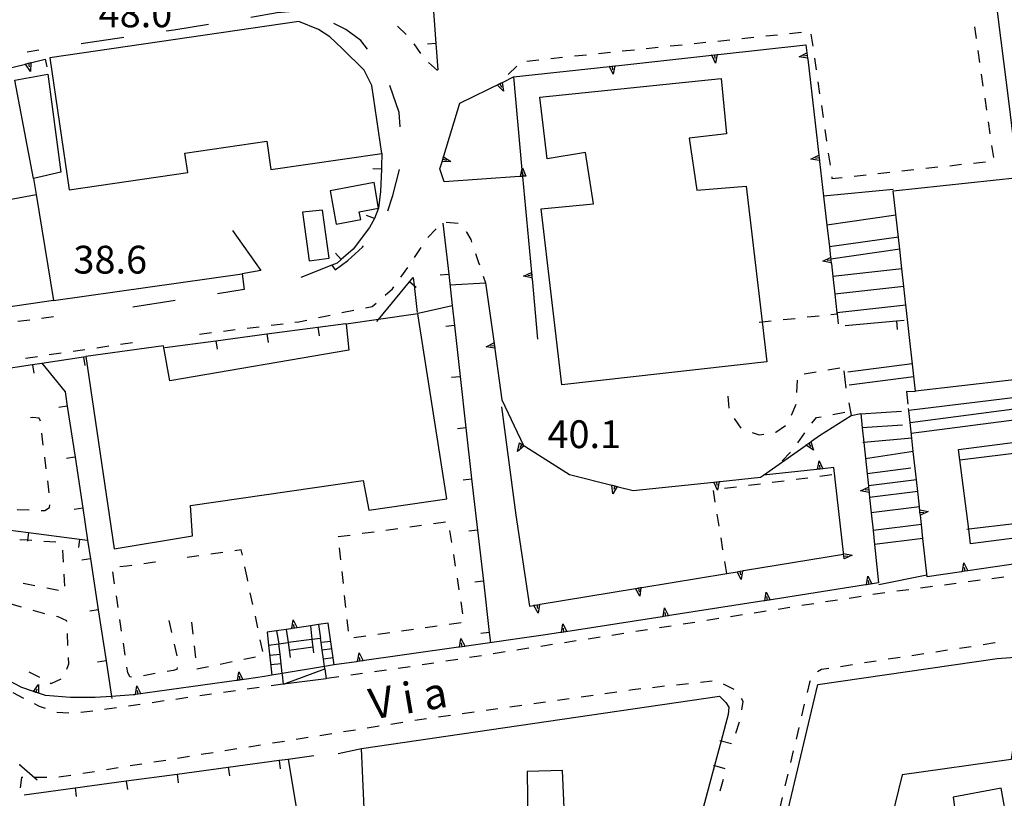
# Model space of a CAD drawing. Units: metres. Extents: x 478466 to 480453, y 4503087 to 4504596.
# Drawn here: x 479958 to 480072, y 4503403 to 4503493 of the extents above; entities that cross this region are included whole.
import ezdxf

# ---------------------------------------------------------------- set-up
doc = ezdxf.new("R2010")
doc.units = ezdxf.units.M
doc.header["$MEASUREMENT"] = 0
doc.linetypes.add('108', pattern=[10, 5, -5])
for name, color, linetype in [("'03 recinzione", 254, 'Continuous'), ("'03 strada secondaria meno di 6 mt 3 classe", 254, 'Continuous'), ('cabina elettrica', 254, 'Continuous'), ('EDIFICIO', 250, 'Continuous'), ('EDIFICIO CIVILE', 250, 'Continuous'), ('edificio minore', 250, 'Continuous'), ('GRADINI', 254, 'Continuous'), ('marciapiede', 254, 'Continuous'), ('marciapiede - spartitraffico', 254, 'Continuous'), ('muro di sostegno', 254, 'Continuous'), ('muro di sostegno v', 254, 'Continuous'), ('muro divisorio', 254, 'Continuous'), ('muro divisorio v', 254, 'Continuous'), ('punto quotato a terra', 254, 'Continuous'), ('recinzione', 254, 'Continuous'), ('tettoia - baracca', 254, 'Continuous'), ('TOPO01', 250, 'Continuous')]:
    doc.layers.add(name, color=color, linetype=linetype)
doc.styles.add('SIMPLEX', font='SIMPLEX')
doc.linetypes.add('CONT', pattern='A,6,[1,CONT,S=1,R=0,X=0,Y=0],6', length=12)
doc.linetypes.add('REC', pattern='A,6,[1,rec,S=1,R=0,X=0,Y=0],6', length=12)

msp = doc.modelspace()

# ---------------------------------------------------------------- linework, layer by layer
at = {"layer": "'03 recinzione", "linetype": 'Continuous', "flags": 128}
msp.add_lwpolyline([(479957.67, 4503406.61), (479957.68, 4503406.6), (479959.75, 4503404.8)], dxfattribs=at)
at = {"layer": "'03 strada secondaria meno di 6 mt 3 classe"}
msp.add_line((480013.89, 4503448.28), (480015.53, 4503435.65), dxfattribs=at)
at = {"layer": 'cabina elettrica', "linetype": 'Continuous', "flags": 128}
msp.add_lwpolyline([(479990.69, 4503470.94), (479991.46, 4503465.28), (479993.77, 4503465.59), (479993.01, 4503471.19)], close=True, dxfattribs=at)
at = {"layer": 'EDIFICIO', "linetype": 'Continuous', "flags": 128}
for points in [[(480072.12, 4503490.98), (480070.33, 4503505.19), (480020.35, 4503499.78), (480020.12, 4503501.18), (480009.78, 4503499.73), (480004.22, 4503548.08)], [(480082.61, 4503490.98), (480083.25, 4503485.08), (480076.12, 4503484.23), (480077.5, 4503475.59), (480095.43, 4503477.44), (480097.36, 4503461.81), (480100.55, 4503436.1), (480096.73, 4503435.64), (480094.9, 4503450.81), (480094.54, 4503453.84), (480062.12, 4503450.11), (480061.05, 4503459.84), (480061.01, 4503460.13), (480060.78, 4503462.29), (480060.55, 4503464.35), (480060.3, 4503466.63), (480059.54, 4503473.46), (480074.1, 4503475), (480073.01, 4503483.92), (480072.12, 4503490.98)]]:
    msp.add_lwpolyline(points, dxfattribs=at)
for points in [[(479960.98, 4503487.02), (479962.49, 4503475.6), (479959.3, 4503474.87), (479957.15, 4503486.35)], [(480039.5, 4503486.54), (480040.1, 4503480.08), (480035.75, 4503479.59), (480036.66, 4503473.51), (480042.39, 4503473.97), (480044.25, 4503458.16), (480044.8, 4503453.51), (480020.9, 4503450.83), (480018.5, 4503471.36), (480024.59, 4503471.93), (480023.65, 4503477.91), (480019.19, 4503477.19), (480018.34, 4503484.34)], [(479936.59, 4503466.57), (479955.58, 4503469.11), (479954.82, 4503472.14), (479959.63, 4503473.03), (479961.66, 4503460.67), (479937.78, 4503457.18)], [(480004.14, 4503459.11), (479999.53, 4503458.44), (479995.75, 4503457.89), (479996.09, 4503454.87), (479975.2, 4503451.29), (479974.46, 4503455.37), (479965.4, 4503454.12), (479968.73, 4503431.72), (479977.87, 4503433.22), (479977.61, 4503436.76), (479997.73, 4503439.69), (479998.42, 4503436.21), (480007.5, 4503437.53)], [(480125.33, 4503389.19), (480099.98, 4503386.27), (480098.44, 4503398.87), (480113.45, 4503400.58), (480112.94, 4503405.2), (480108.46, 4503404.86), (480107.36, 4503411.34), (480077.62, 4503408.5), (480073.45, 4503408.27), (480073.27, 4503407.19), (480060.58, 4503405.39), (480054.13, 4503379), (480070.06, 4503371.58), (480065.07, 4503360.13), (480040.11, 4503371.03), (480050.74, 4503415.9), (480071.64, 4503418.96), (480085.8, 4503420.01), (480100.93, 4503421.67), (480100.61, 4503422.8), (480120.75, 4503424.91)], [(480029, 4503370.25), (480028.94, 4503369.6), (480025.33, 4503371.25), (480025.47, 4503372.2), (480021.11, 4503374.62), (480021.51, 4503394.49), (480020.98, 4503405.91), (480016.87, 4503405.78), (480017.05, 4503390.44), (479998.55, 4503389.44), (479998.53, 4503389.71), (479998.52, 4503389.85), (479998, 4503398.87), (479997.57, 4503408.44), (480039.28, 4503414.57), (480040.04, 4503413.83), (480040.36, 4503413.26), (480040.3, 4503412.42), (480039.48, 4503409.35), (480038.71, 4503406.46)], [(480074.64, 4503378.03), (480080.55, 4503375.63), (480083.42, 4503382.26), (480077.98, 4503381.51), (480076.92, 4503388.68), (480074.62, 4503388.12), (480074.2, 4503392.06), (480079.96, 4503392.97), (480081.05, 4503385.56), (480086.22, 4503386.18), (480086.3, 4503384.63), (480090.76, 4503385.44), (480089.07, 4503400.48), (480088.73, 4503403.52), (480085.31, 4503403.29), (480085.51, 4503400.09), (480076.26, 4503399.06), (480074.28, 4503398.73), (480074.15, 4503399.82), (480072.87, 4503399.73), (480072.12, 4503403.84), (480066.54, 4503402.8), (480069.64, 4503380.05)]]:
    msp.add_lwpolyline(points, close=True, dxfattribs=at)
at = {"layer": 'EDIFICIO CIVILE', "linetype": 'Continuous', "flags": 128}
msp.add_lwpolyline([(479990.23, 4503493.18), (479961.22, 4503488.93), (479963.48, 4503473.54), (479977.29, 4503475.56), (479976.96, 4503477.82), (479986.51, 4503479.22), (479987, 4503475.91), (479999.91, 4503477.8), (479998.76, 4503485.7), (479997.86, 4503487.52), (479995.29, 4503490.02), (479993.86, 4503491.4), (479992.56, 4503492.25)], close=True, dxfattribs=at)
at = {"layer": 'edificio minore', "linetype": 'Continuous', "flags": 128}
msp.add_lwpolyline([(479999.02, 4503474.43), (479993.89, 4503473.46), (479994.62, 4503469.57), (479997.46, 4503470.1), (479997.29, 4503470.99), (479999.52, 4503471.41)], close=True, dxfattribs=at)
at = {"layer": 'GRADINI', "linetype": 'Continuous'}
for p, q in [((480059.53, 4503473.61), (480051.41, 4503472.82)), ((480059.86, 4503470.61), (480051.8, 4503469.46)), ((480060.14, 4503468.06), (480052.1, 4503466.91)), ((480061.01, 4503460.13), (480052.98, 4503459.24)), ((480061.74, 4503453.3), (480054.23, 4503452.32)), ((480061.94, 4503451.77), (480054.42, 4503450.79)), ((480094.32, 4503451.83), (480061.34, 4503447.84)), ((480061.5, 4503446.43), (480094.9, 4503450.81)), ((480094.79, 4503449.51), (480061.65, 4503445.15)), ((480060.51, 4503447.74), (480055.77, 4503447.42)), ((480061.88, 4503443.06), (480056.31, 4503442.22)), ((480061.6, 4503441.12), (480056.49, 4503440.48)), ((480062.24, 4503439.75), (480056.64, 4503439.07)), ((480062.39, 4503438.41), (480056.78, 4503437.71)), ((480062.82, 4503434.55), (480057.19, 4503433.85)), ((480063, 4503432.92), (480057.36, 4503432.22)), ((480063.47, 4503428.65), (480057.85, 4503427.54)), ((479987.66, 4503422.16), (479987.93, 4503420.66)), ((479988.78, 4503422.33), (479989.01, 4503420.8)), ((479986.72, 4503420.5), (479987.93, 4503420.65)), ((479993.97, 4503420.94), (479992.84, 4503420.79)), ((479986.85, 4503419.34), (479988.06, 4503419.46)), ((479991.87, 4503420.28), (479989.13, 4503419.87)), ((479986.98, 4503418.25), (479988.18, 4503418.37))]:
    msp.add_line(p, q, dxfattribs=at)
at = {"layer": 'GRADINI', "linetype": 'Continuous', "flags": 128}
for points in [[(480060.3, 4503466.63), (480060.3, 4503466.63), (480052.27, 4503465.46), (480052.26, 4503465.46)], [(480060.55, 4503464.36), (480060.55, 4503464.35), (480052.5, 4503463.47), (480052.49, 4503463.47)], [(480060.78, 4503462.29), (480060.78, 4503462.29), (480052.73, 4503461.41)], [(480060.61, 4503446.14), (480055.93, 4503445.84), (480055.87, 4503445.83)], [(480091.63, 4503438.44), (480092.03, 4503435.34), (480068.55, 4503432.31), (480068.34, 4503434), (480067.29, 4503442.08), (480067.13, 4503443.29), (480090.61, 4503446.33)], [(480067.29, 4503442.08), (480072.66, 4503442.74), (480090.78, 4503444.99)], [(480061.7, 4503444.6), (480056.11, 4503444.12), (480055.98, 4503444.11)], [(480091.77, 4503436.83), (480073.67, 4503434.64), (480068.34, 4503434), (480068.11, 4503433.97)], [(480062.59, 4503436.6), (480056.97, 4503435.91), (480056.97, 4503435.91)], [(479992.55, 4503422.89), (479992.56, 4503422.89), (479992.77, 4503421.28)], [(479991.61, 4503422.77), (479991.61, 4503422.75), (479991.78, 4503421.18)], [(479991.78, 4503421.15), (479989.01, 4503420.8), (479989, 4503420.79)], [(479994.09, 4503420.05), (479992.97, 4503419.9), (479992.97, 4503419.9)], [(479994.24, 4503419.01), (479994.24, 4503419.01), (479993.12, 4503418.86)], [(479994.35, 4503418.19), (479993.24, 4503418.01), (479988.31, 4503417.19), (479987.12, 4503416.99)]]:
    msp.add_lwpolyline(points, dxfattribs=at)
at = {"layer": 'marciapiede', "linetype": '108', "flags": 128}
for points in [[(479994.1, 4503464.77), (479994.5, 4503464.23), (479995.95, 4503465.31), (479997.66, 4503466.89), (479999.52, 4503468.94), (480000.51, 4503470.79), (480001.21, 4503472.91), (480002.04, 4503476.2), (480002.14, 4503480.19), (480001.93, 4503482.58), (480000.52, 4503486.62), (479999.09, 4503488.83), (479997.47, 4503490.98), (479995.74, 4503492.25), (479993.07, 4503493.57), (479990.19, 4503494.38), (479987.74, 4503494.17), (479975.66, 4503492.16), (479958.57, 4503489.62)], [(479983.63, 4503463.78), (479983.88, 4503461.93), (479970.02, 4503459.75), (479969.84, 4503460.91)]]:
    msp.add_lwpolyline(points, dxfattribs=at)
at = {"layer": 'marciapiede - spartitraffico'}
for p, q in [((480002.78, 4503491.66), (480001.76, 4503492.62)), ((480047.46, 4503491.78), (480048.85, 4503491.92)), ((480069.23, 4503491.18), (480069.04, 4503492.56)), ((480004.49, 4503489.45), (480003.68, 4503490.59)), ((480036.32, 4503490.61), (480037.71, 4503490.76)), ((480039.1, 4503490.9), (480040.5, 4503491.05)), ((480041.89, 4503491.2), (480043.28, 4503491.34)), ((480044.67, 4503491.49), (480046.06, 4503491.63)), ((480049.94, 4503491.69), (480050.15, 4503490.31)), ((480025.18, 4503489.45), (480026.57, 4503489.59)), ((480027.96, 4503489.74), (480029.36, 4503489.88)), ((480030.75, 4503490.02), (480032.14, 4503490.17)), ((480033.53, 4503490.32), (480034.93, 4503490.46)), ((480069.64, 4503488.4), (480069.44, 4503489.78)), ((480006.43, 4503487.46), (480005.37, 4503488.38)), ((480016.83, 4503488.57), (480018.22, 4503488.72)), ((480019.61, 4503488.86), (480021, 4503489.01)), ((480022.4, 4503489.16), (480023.79, 4503489.3)), ((480050.35, 4503488.92), (480050.55, 4503487.53)), ((480014.67, 4503486.98), (480015.65, 4503487.98)), ((480050.76, 4503486.15), (480050.96, 4503484.76)), ((480070.04, 4503485.63), (480069.84, 4503487.02)), ((480070.44, 4503482.86), (480070.24, 4503484.25)), ((480051.16, 4503483.38), (480051.36, 4503481.99)), ((480070.84, 4503480.09), (480070.65, 4503481.47)), ((480051.56, 4503480.6), (480051.76, 4503479.22)), ((480071.25, 4503477.32), (480071.05, 4503478.71)), ((480051.97, 4503477.84), (480052.17, 4503476.45)), ((480068.9, 4503476.68), (480070.29, 4503476.83)), ((480060.55, 4503475.76), (480061.94, 4503475.92)), ((480063.34, 4503476.07), (480064.73, 4503476.22)), ((480066.12, 4503476.37), (480067.51, 4503476.53)), ((480052.37, 4503475.07), (480052.4, 4503474.87)), ((480052.4, 4503474.87), (480053.59, 4503475)), ((480054.98, 4503475.15), (480056.37, 4503475.31)), ((480057.76, 4503475.46), (480059.16, 4503475.61)), ((480005.3, 4503468.01), (480006.26, 4503469.03)), ((480007.44, 4503469.78), (480008.84, 4503469.68)), ((480009.75, 4503468.7), (480009.8, 4503468.62)), ((480009.8, 4503468.62), (480010.29, 4503467.77)), ((480010.29, 4503467.77), (480010.39, 4503467.47)), ((480003.75, 4503465.68), (480004.52, 4503466.85)), ((480010.84, 4503466.14), (480011.2, 4503465.1)), ((480002.15, 4503463.39), (480002.97, 4503464.52)), ((480011.2, 4503465.1), (480011.3, 4503464.81)), ((480011.75, 4503463.49), (480012.01, 4503462.73)), ((480000.31, 4503461.3), (480001.17, 4503462.04)), ((480001.17, 4503462.04), (480001.33, 4503462.26)), ((479998.02, 4503459.82), (479998.8, 4503459.98)), ((479998.8, 4503459.98), (479999.26, 4503460.37)), ((479960.26, 4503458.6), (479961.65, 4503458.78)), ((479992.54, 4503458.67), (479993.91, 4503458.96)), ((479995.28, 4503459.25), (479996.65, 4503459.53)), ((480046.71, 4503458.43), (480048.1, 4503458.58)), ((480049.5, 4503458.74), (480050.89, 4503458.89)), ((480052.28, 4503459.04), (480053, 4503459.12)), ((479957.48, 4503458.24), (479958.88, 4503458.42)), ((479984.23, 4503457.44), (479985.63, 4503457.61)), ((479987.02, 4503457.79), (479988.41, 4503457.96)), ((479989.8, 4503458.14), (479990.26, 4503458.19)), ((479990.26, 4503458.19), (479991.17, 4503458.38)), ((479978.68, 4503456.75), (479980.07, 4503456.92)), ((479981.46, 4503457.09), (479982.84, 4503457.27)), ((479966.7, 4503455.15), (479968.09, 4503455.36)), ((479969.47, 4503455.56), (479970.85, 4503455.76)), ((479958.38, 4503453.94), (479959.77, 4503454.14)), ((479961.16, 4503454.35), (479962.54, 4503454.55)), ((479963.93, 4503454.75), (479965.31, 4503454.96)), ((480051.93, 4503452.57), (480053.31, 4503452.8)), ((480049.16, 4503452.11), (480050.55, 4503452.34)), ((480048.3, 4503449.96), (480048.37, 4503451.36)), ((480040.26, 4503449.53), (480040.38, 4503448.13)), ((480047.67, 4503447.28), (480048.23, 4503448.57)), ((479959.25, 4503447.04), (479958.97, 4503447)), ((479959.96, 4503446.96), (479959.25, 4503447.04)), ((479960.12, 4503446.59), (479959.96, 4503446.96)), ((480050.06, 4503446.36), (480050.58, 4503447.01)), ((480050.58, 4503447.01), (480051.14, 4503447.11)), ((480052.51, 4503447.37), (480053.89, 4503447.63)), ((480041.01, 4503446.92), (480041.79, 4503445.77)), ((480045.85, 4503445.33), (480046.99, 4503446.1)), ((479960.46, 4503443.81), (479960.29, 4503445.2)), ((480043.09, 4503445.29), (480043.93, 4503445.02)), ((480043.93, 4503445.02), (480044.45, 4503445.1)), ((480045.83, 4503445.32), (480045.85, 4503445.33)), ((480048.42, 4503444.09), (480049.23, 4503445.23)), ((479960.8, 4503441.03), (479960.63, 4503442.42)), ((480046.58, 4503441.99), (480047.56, 4503442.99)), ((480050.99, 4503440.19), (480052.38, 4503440.37)), ((479961.15, 4503438.25), (479960.98, 4503439.64)), ((480039.88, 4503438.78), (480041.27, 4503438.95)), ((480042.66, 4503439.13), (480044.05, 4503439.31)), ((480045.43, 4503439.49), (480046.82, 4503439.66)), ((480048.21, 4503439.84), (480049.6, 4503440.01)), ((480038.8, 4503437.15), (480038.59, 4503438.53)), ((479961.17, 4503436.53), (479961.24, 4503436.86)), ((479957.42, 4503436.32), (479958.81, 4503436.26)), ((479960.21, 4503436.2), (479960.62, 4503436.18)), ((479960.62, 4503436.18), (479961.17, 4503436.53)), ((480039.25, 4503434.38), (480039.02, 4503435.77)), ((480003.17, 4503434.29), (480004.56, 4503434.48)), ((480005.95, 4503434.67), (480007.34, 4503434.86)), ((479994.85, 4503433.15), (479996.24, 4503433.33)), ((479997.63, 4503433.53), (479999.02, 4503433.72)), ((480000.4, 4503433.9), (480001.79, 4503434.1)), ((480007.82, 4503433.84), (480008.04, 4503432.46)), ((479961.92, 4503432.5), (479960.53, 4503432.59)), ((480039.69, 4503431.62), (480039.47, 4503433)), ((479962.81, 4503430.16), (479962.73, 4503431.56)), ((479978.61, 4503430.91), (479977.23, 4503430.72)), ((479981.38, 4503431.29), (479980, 4503431.1)), ((479983.54, 4503431.59), (479982.77, 4503431.48)), ((479983.67, 4503430.98), (479983.54, 4503431.59)), ((479995.14, 4503430.46), (479994.99, 4503431.85)), ((480008.26, 4503431.08), (480008.48, 4503429.7)), ((479969.38, 4503429.65), (479970.18, 4503429.75)), ((479970.18, 4503429.75), (479970.77, 4503429.83)), ((479972.17, 4503430.03), (479973.48, 4503430.21)), ((479973.48, 4503430.21), (479973.55, 4503430.22)), ((479962.96, 4503427.36), (479962.88, 4503428.76)), ((479968.77, 4503427.65), (479968.56, 4503429.03)), ((479984.25, 4503428.24), (479983.96, 4503429.61)), ((479995.44, 4503427.67), (479995.29, 4503429.07)), ((479958.11, 4503427.73), (479959.49, 4503427.46)), ((479984.3, 4503427.97), (479984.25, 4503428.24)), ((480008.7, 4503428.31), (480008.91, 4503426.93)), ((480065.5, 4503427.54), (480066.89, 4503427.73)), ((480068.28, 4503427.91), (480069.66, 4503428.1)), ((480071.05, 4503428.28), (480072.45, 4503428.47)), ((479960.86, 4503427.18), (479962.23, 4503426.91)), ((479984.88, 4503425.23), (479984.59, 4503426.61)), ((480057.18, 4503426.43), (480058.02, 4503426.56)), ((480058.02, 4503426.56), (480058.56, 4503426.63)), ((480059.95, 4503426.82), (480061.34, 4503427)), ((480062.73, 4503427.18), (480064.12, 4503427.36)), ((479957.93, 4503424.91), (479956.59, 4503425.31)), ((479969.18, 4503424.87), (479968.98, 4503426.26)), ((479995.73, 4503424.89), (479995.59, 4503426.28)), ((480009.13, 4503425.55), (480009.34, 4503424.16)), ((480048.88, 4503425.14), (480050.27, 4503425.35)), ((480051.65, 4503425.57), (480053.03, 4503425.78)), ((480054.41, 4503425.99), (480055.8, 4503426.21)), ((479960.62, 4503424.13), (479959.27, 4503424.52)), ((480040.58, 4503423.84), (480041.96, 4503424.06)), ((480043.34, 4503424.27), (480044.73, 4503424.49)), ((480046.11, 4503424.71), (480047.49, 4503424.92)), ((479962.2, 4503423.78), (479961.99, 4503423.82)), ((479963.22, 4503423.33), (479962.2, 4503423.78)), ((479963.22, 4503423.27), (479963.22, 4503423.33)), ((479969.59, 4503422.11), (479969.39, 4503423.49)), ((479975.1, 4503423.36), (479975.42, 4503421.99)), ((479977.75, 4503423.18), (479977.91, 4503421.79)), ((479985.47, 4503422.5), (479985.18, 4503423.86)), ((479996.03, 4503422.11), (479995.88, 4503423.5)), ((480009.16, 4503423.09), (480007.77, 4503422.89)), ((480035.05, 4503422.98), (480036.43, 4503423.19)), ((480037.81, 4503423.41), (480039.2, 4503423.63)), ((479963.33, 4503420.47), (479963.27, 4503421.87)), ((480000.84, 4503421.93), (479999.45, 4503421.73)), ((480003.61, 4503422.31), (480002.22, 4503422.12)), ((480006.38, 4503422.7), (480004.99, 4503422.51)), ((480026.74, 4503421.68), (480028.13, 4503421.9)), ((480029.52, 4503422.11), (480030.9, 4503422.33)), ((480032.28, 4503422.55), (480033.66, 4503422.76)), ((479970.01, 4503419.33), (479969.8, 4503420.72)), ((479975.72, 4503420.62), (479976.03, 4503419.26)), ((479986.05, 4503419.76), (479985.76, 4503421.12)), ((479998.06, 4503421.55), (479996.67, 4503421.35)), ((480018.45, 4503420.39), (480019.83, 4503420.6)), ((480021.21, 4503420.82), (480022.59, 4503421.03)), ((480023.98, 4503421.25), (480025.36, 4503421.47)), ((480071.38, 4503420.75), (480070.02, 4503420.54)), ((480071.41, 4503420.75), (480071.38, 4503420.75)), ((479978.06, 4503420.4), (479978.21, 4503419.01)), ((480012.91, 4503419.52), (480014.3, 4503419.74)), ((480015.68, 4503419.95), (480017.06, 4503420.17)), ((480063.1, 4503419.48), (480061.72, 4503419.27)), ((480065.88, 4503419.9), (480064.49, 4503419.69)), ((480068.64, 4503420.32), (480067.26, 4503420.11)), ((479963.2, 4503417.71), (479963.42, 4503418.32)), ((479963.42, 4503418.32), (479963.38, 4503419.07)), ((479981.09, 4503418.29), (479982.47, 4503418.58)), ((479983.84, 4503418.85), (479985.21, 4503419.12)), ((480004.61, 4503418.23), (480006, 4503418.45)), ((480007.38, 4503418.66), (480008.77, 4503418.88)), ((480010.15, 4503419.09), (480011.53, 4503419.31)), ((480057.57, 4503418.64), (480056.19, 4503418.42)), ((480060.34, 4503419.06), (480058.95, 4503418.85)), ((479958.77, 4503417.39), (479960.02, 4503416.75)), ((479970.31, 4503417.31), (479970.21, 4503417.95)), ((479970.56, 4503416.81), (479970.31, 4503417.31)), ((479973.51, 4503417.18), (479972.13, 4503416.93)), ((479975.58, 4503417.54), (479974.89, 4503417.42)), ((479976.02, 4503417.66), (479975.58, 4503417.54)), ((479976.07, 4503417.9), (479976.02, 4503417.66)), ((479978.35, 4503417.75), (479979.73, 4503418.02)), ((479996.3, 4503417.05), (479997.68, 4503417.25)), ((479999.07, 4503417.44), (480000.45, 4503417.64)), ((480001.84, 4503417.83), (480003.23, 4503418.02)), ((480051.16, 4503417.65), (480050.72, 4503417.38)), ((480052.03, 4503417.78), (480051.16, 4503417.65)), ((480054.8, 4503418.21), (480053.41, 4503417.99)), ((479961.27, 4503416.11), (479961.39, 4503416.04)), ((479961.39, 4503416.04), (479962.54, 4503416.57)), ((479970.75, 4503416.78), (479970.56, 4503416.81)), ((479993.52, 4503416.66), (479994.91, 4503416.86)), ((480035.67, 4503415.99), (480034.28, 4503415.85)), ((480038.45, 4503416.29), (480037.06, 4503416.14)), ((480041, 4503415.32), (480039.76, 4503415.97)), ((480049.77, 4503416.14), (480049.49, 4503414.99)), ((480049.87, 4503416.34), (480049.77, 4503416.14)), ((479958.19, 4503414.29), (479956.95, 4503414.93)), ((479982.85, 4503415.16), (479981.47, 4503414.97)), ((479985.63, 4503415.55), (479984.24, 4503415.36)), ((479988.4, 4503415.94), (479987.02, 4503415.75)), ((480027.33, 4503415.03), (480025.94, 4503414.84)), ((480029.15, 4503415.29), (480028.71, 4503415.23)), ((480030.1, 4503415.39), (480029.15, 4503415.29)), ((480032.88, 4503415.7), (480031.49, 4503415.54)), ((479974.54, 4503413.99), (479973.15, 4503413.79)), ((479977.31, 4503414.38), (479975.92, 4503414.18)), ((479980.08, 4503414.77), (479978.7, 4503414.58)), ((480019.01, 4503413.85), (480017.63, 4503413.66)), ((480021.78, 4503414.25), (480020.4, 4503414.06)), ((480024.55, 4503414.64), (480023.16, 4503414.45)), ((480042.05, 4503413.95), (480041.86, 4503414.28)), ((480041.89, 4503412.95), (480042.05, 4503413.95)), ((479960.02, 4503413.35), (479959.43, 4503413.65)), ((479960.71, 4503413.1), (479960.02, 4503413.35)), ((479963.43, 4503412.58), (479962.03, 4503412.64)), ((479966.22, 4503412.82), (479964.83, 4503412.66)), ((479968.99, 4503413.21), (479967.6, 4503413.01)), ((479971.77, 4503413.6), (479970.38, 4503413.4)), ((480010.7, 4503412.68), (480009.3, 4503412.48)), ((480013.46, 4503413.07), (480012.08, 4503412.87)), ((480016.24, 4503413.46), (480014.85, 4503413.27)), ((480049.17, 4503413.63), (480048.85, 4503412.27)), ((480002.38, 4503411.48), (480000.99, 4503411.26)), ((480005.15, 4503411.9), (480003.76, 4503411.7)), ((480007.92, 4503412.29), (480006.53, 4503412.09)), ((480041.18, 4503410.24), (480041.61, 4503411.58)), ((479996.84, 4503410.6), (479995.46, 4503410.38)), ((479999.61, 4503411.04), (479998.23, 4503410.82)), ((480048.53, 4503410.91), (480048.21, 4503409.54)), ((479988.56, 4503409.28), (479987.17, 4503409.06)), ((479991.32, 4503409.72), (479989.94, 4503409.5)), ((479994.09, 4503410.15), (479992.7, 4503409.94)), ((479980.26, 4503407.96), (479978.88, 4503407.74)), ((479983.02, 4503408.4), (479981.64, 4503408.18)), ((479985.79, 4503408.83), (479984.41, 4503408.61)), ((480047.88, 4503408.18), (480047.56, 4503406.82)), ((479974.73, 4503407.07), (479973.34, 4503406.86)), ((479977.49, 4503407.52), (479976.11, 4503407.29)), ((479966.43, 4503405.75), (479965.05, 4503405.54)), ((479969.2, 4503406.2), (479967.81, 4503405.97)), ((479971.96, 4503406.64), (479970.58, 4503406.42)), ((479957.9, 4503405.08), (479957.77, 4503403.87)), ((479958.09, 4503405.08), (479957.9, 4503405.08)), ((479960.88, 4503405.07), (479959.49, 4503405.07)), ((479963.67, 4503405.32), (479962.28, 4503405.1)), ((480039.7, 4503404.85), (480039.34, 4503403.5)), ((480047.24, 4503405.46), (480046.92, 4503404.1)), ((480046.59, 4503402.73), (480046.27, 4503401.37))]:
    msp.add_line(p, q, dxfattribs=at)
at = {"layer": 'marciapiede - spartitraffico', "flags": 128}
for points in [[(480043.93, 4503458.13), (480044.25, 4503458.16), (480045.32, 4503458.28)], [(479959.13, 4503432.68), (479958.62, 4503432.72), (479957.74, 4503432.78)], [(480040.13, 4503428.85), (480040.13, 4503428.86), (480039.91, 4503430.24)], [(480039.34, 4503409.39), (480039.48, 4503409.35), (480040.69, 4503409.03)], [(480038.57, 4503406.49), (480038.71, 4503406.46), (480039.92, 4503406.13)]]:
    msp.add_lwpolyline(points, dxfattribs=at)
at = {"layer": 'muro di sostegno'}
for p, q in [((480039.12, 4503489.33), (480049.37, 4503490.45)), ((479959.13, 4503488.4), (479960.66, 4503488.78)), ((479960.66, 4503488.78), (479960.86, 4503487.89)), ((480014.05, 4503486.12), (480015.26, 4503486.73)), ((480007.16, 4503477.53), (480009.02, 4503483.64)), ((480007.19, 4503474.48), (480006.69, 4503476.01)), ((479959.3, 4503474.87), (479959.63, 4503473.03)), ((480015.97, 4503475.11), (480007.19, 4503474.48)), ((480017.44, 4503463.19), (480018.09, 4503456.14)), ((480007.86, 4503462.49), (480012.01, 4503462.73)), ((480013.1, 4503454.98), (480013.93, 4503449.09)), ((480053.77, 4503452.48), (480054.01, 4503450.43)), ((480013.93, 4503449.09), (480016.45, 4503443.78)), ((480054.35, 4503448.74), (480054.64, 4503447.27)), ((480050.96, 4503444.92), (480054.64, 4503447.27)), ((480054.64, 4503447.27), (480055.76, 4503447.48)), ((480050.01, 4503444.25), (480050.96, 4503444.92)), ((480016.6, 4503443.68), (480021.8, 4503440.38)), ((480039.36, 4503439.58), (480044.05, 4503440.07)), ((480050.61, 4503440.98), (480044.4, 4503440.31)), ((480053.73, 4503431.28), (480052.62, 4503441.2)), ((480027.47, 4503438.96), (480029.23, 4503438.52)), ((480015.53, 4503435.65), (480017.14, 4503425.05)), ((480042.08, 4503429.18), (480053.75, 4503431.11)), ((480067.5, 4503429.06), (480063.49, 4503428.47)), ((480020.75, 4503421.96), (480019.01, 4503421.69)), ((479987.93, 4503420.65), (479989, 4503420.79)), ((479989, 4503420.79), (479989.24, 4503419.06)), ((479992.77, 4503421.28), (479991.78, 4503421.15)), ((479996.99, 4503418.57), (479994.35, 4503418.19)), ((479987.12, 4503416.99), (479986.24, 4503416.83)), ((479959.21, 4503415.14), (479957.95, 4503415.58)), ((479963.63, 4503414.39), (479960.7, 4503414.62)), ((479966.52, 4503414.4), (479963.63, 4503414.39)), ((479971.1, 4503414.72), (479970.96, 4503414.69))]:
    msp.add_line(p, q, dxfattribs=at)
at = {"layer": 'muro di sostegno', "linetype": 'CONT'}
msp.add_line((479961.66, 4503460.67), (479983.63, 4503463.78), dxfattribs=at)
at = {"layer": 'muro di sostegno', "flags": 128}
for points in [[(480049.37, 4503490.45), (480049.48, 4503489.52), (480049.48, 4503489.51), (480049.52, 4503489.2), (480049.56, 4503488.89), (480049.57, 4503488.78)], [(479947.47, 4503485.57), (479958.4, 4503488.22), (479958.72, 4503488.3), (479959.01, 4503488.37), (479959.13, 4503488.4)], [(480027.19, 4503488.02), (480038.38, 4503489.25), (480038.7, 4503489.28), (480039, 4503489.32), (480039.12, 4503489.33)], [(480049.57, 4503488.78), (480050.86, 4503477.6), (480050.86, 4503477.59), (480050.9, 4503477.28), (480050.93, 4503476.97), (480050.94, 4503476.85)], [(480015.26, 4503486.73), (480026.45, 4503487.94), (480026.77, 4503487.98), (480027.07, 4503488.01), (480027.19, 4503488.02)], [(480009.02, 4503483.64), (480013.95, 4503486.08), (480014.05, 4503486.12)], [(480015.26, 4503486.73), (480016.26, 4503475.88), (480016.33, 4503475.13), (480016.33, 4503475.13)], [(480006.69, 4503476.01), (480006.94, 4503476.82), (480007.03, 4503477.12), (480007.12, 4503477.42), (480007.16, 4503477.53)], [(480050.94, 4503476.85), (480051.41, 4503472.82), (480051.8, 4503469.46), (480052.1, 4503466.91), (480052.24, 4503465.68), (480052.24, 4503465.67), (480052.27, 4503465.46), (480052.28, 4503465.36), (480052.31, 4503465.05), (480052.33, 4503464.94)], [(480016.33, 4503475.13), (480016.14, 4503475.12), (480016.09, 4503475.12), (480016.08, 4503475.12), (480015.97, 4503475.11)], [(480016.33, 4503475.13), (480017.37, 4503463.93), (480017.4, 4503463.6), (480017.43, 4503463.3), (480017.44, 4503463.19)], [(480052.33, 4503464.94), (480052.5, 4503463.47), (480052.73, 4503461.41), (480052.98, 4503459.24), (480053, 4503459.12), (480053.13, 4503457.96)], [(480012.01, 4503462.73), (480013.09, 4503455.09), (480013.1, 4503454.98)], [(480055.76, 4503447.48), (480055.93, 4503445.84), (480056.11, 4503444.12), (480056.49, 4503440.48), (480056.64, 4503439.07), (480056.66, 4503438.92), (480056.66, 4503438.91), (480056.72, 4503438.28), (480056.73, 4503438.17)], [(480062.62, 4503436.37), (480062.59, 4503436.6), (480062.39, 4503438.41), (480062.24, 4503439.75), (480061.88, 4503443.06), (480061.7, 4503444.6), (480061.5, 4503446.43), (480061.34, 4503447.84), (480061.32, 4503448.07)], [(480016.45, 4503443.78), (480016.51, 4503443.74), (480016.6, 4503443.68)], [(480044.05, 4503440.07), (480044.4, 4503440.31), (480049.41, 4503443.82), (480049.41, 4503443.83), (480049.67, 4503444.01), (480049.92, 4503444.19), (480050.01, 4503444.25)], [(480021.8, 4503440.38), (480026.75, 4503439.14), (480026.76, 4503439.14), (480027.07, 4503439.06), (480027.36, 4503438.99), (480027.47, 4503438.96)], [(480052.62, 4503441.2), (480051.35, 4503441.06), (480051.02, 4503441.02), (480050.72, 4503440.99), (480050.61, 4503440.98)], [(480029.23, 4503438.52), (480038.62, 4503439.5), (480038.63, 4503439.5), (480039.25, 4503439.57), (480039.36, 4503439.58)], [(480056.73, 4503438.17), (480056.78, 4503437.71), (480056.97, 4503435.91), (480057.19, 4503433.85), (480057.36, 4503432.22), (480057.83, 4503427.75)], [(480063.49, 4503428.47), (480063, 4503432.92), (480062.82, 4503434.55), (480062.7, 4503435.63), (480062.66, 4503435.96), (480062.63, 4503436.26), (480062.62, 4503436.37)], [(480053.75, 4503431.11), (480053.74, 4503431.17), (480053.73, 4503431.28)], [(480079.38, 4503430.8), (480068.23, 4503429.17), (480067.91, 4503429.12), (480067.61, 4503429.07), (480067.5, 4503429.06)], [(480030.24, 4503427.22), (480040.13, 4503428.86), (480041.34, 4503429.06), (480041.67, 4503429.11), (480041.97, 4503429.16), (480042.08, 4503429.18)], [(480056.32, 4503427.51), (480044.58, 4503425.68), (480044.47, 4503425.66)], [(480057.83, 4503427.75), (480056.43, 4503427.53), (480056.32, 4503427.51)], [(480018.4, 4503425.26), (480029.5, 4503427.1), (480029.83, 4503427.15), (480030.13, 4503427.2), (480030.24, 4503427.22)], [(480017.14, 4503425.05), (480017.66, 4503425.13), (480017.99, 4503425.19), (480018.29, 4503425.24), (480018.4, 4503425.26)], [(480044.47, 4503425.66), (480032.72, 4503423.83), (480032.61, 4503423.81)], [(479993.68, 4503423.05), (479992.56, 4503422.89), (479991.61, 4503422.75), (479990.05, 4503422.51), (479990.04, 4503422.51), (479989.79, 4503422.48), (479989.42, 4503422.42), (479989.42, 4503422.42), (479989.31, 4503422.4)], [(479994.35, 4503418.19), (479994.24, 4503419.01), (479994.09, 4503420.05), (479993.68, 4503423.05)], [(480032.61, 4503423.81), (480020.86, 4503421.98), (480020.75, 4503421.96)], [(479989.31, 4503422.4), (479988.78, 4503422.33), (479987.66, 4503422.16), (479986.55, 4503422)], [(479986.55, 4503422), (479986.72, 4503420.5), (479987.12, 4503416.99)], [(479988.33, 4503417.04), (479988.31, 4503417.19), (479988.06, 4503419.46), (479987.93, 4503420.65)], [(479991.78, 4503421.15), (479991.87, 4503420.28), (479991.95, 4503419.59)], [(479993.28, 4503417.73), (479993.24, 4503418.01), (479993.12, 4503418.86), (479992.97, 4503419.9), (479992.84, 4503420.79), (479992.77, 4503421.28)], [(480019.01, 4503421.69), (480008.99, 4503420.27), (480008.88, 4503420.25)], [(479957.95, 4503415.58), (479948.57, 4503420.41), (479948.47, 4503420.46)], [(480008.88, 4503420.25), (479997.1, 4503418.59), (479996.99, 4503418.57)], [(479982.99, 4503416.37), (479971.21, 4503414.73), (479971.1, 4503414.72)], [(479986.24, 4503416.83), (479983.1, 4503416.39), (479982.99, 4503416.37)], [(479960.7, 4503414.62), (479959.92, 4503414.89), (479959.61, 4503415), (479959.32, 4503415.1), (479959.21, 4503415.14)], [(479970.96, 4503414.69), (479968.41, 4503414.52), (479966.52, 4503414.4)]]:
    msp.add_lwpolyline(points, dxfattribs=at)
at = {"layer": 'muro di sostegno v'}
for p, q in [((480048.56, 4503489.07), (480049.48, 4503489.52)), ((480014.11, 4503485.07), (480013.38, 4503485.79)), ((480013.68, 4503485.94), (480013.88, 4503485.54)), ((480006.94, 4503476.82), (480007.12, 4503477.41)), ((480007.96, 4503476.85), (480006.94, 4503476.81)), ((480007.03, 4503477.12), (480007.45, 4503477)), ((480049.94, 4503477.15), (480050.86, 4503477.6)), ((480016.31, 4503476.11), (480016.72, 4503475.16)), ((480016.39, 4503475.14), (480016.36, 4503475.59)), ((480051.32, 4503465.24), (480052.24, 4503465.68)), ((480017.4, 4503463.6), (480016.95, 4503463.55)), ((480017.37, 4503463.92), (480017.43, 4503463.3)), ((480012.08, 4503455.25), (480012.99, 4503455.72)), ((480015.73, 4503443.08), (480015.97, 4503444.08)), ((480016.25, 4503443.9), (480016.02, 4503443.52)), ((480050.23, 4503443.22), (480049.41, 4503443.82)), ((480026.84, 4503438.12), (480026.75, 4503439.14)), ((480026.76, 4503439.14), (480027.37, 4503438.99)), ((480027.07, 4503439.06), (480026.97, 4503438.63)), ((480039.05, 4503438.57), (480038.62, 4503439.5)), ((480038.95, 4503439.53), (480038.99, 4503439.1)), ((480055.73, 4503438.48), (480056.66, 4503438.92)), ((480056.69, 4503438.59), (480056.25, 4503438.54)), ((480054.74, 4503430.98), (480053.81, 4503430.54)), ((480067.77, 4503430.08), (480068.23, 4503429.17)), ((480067.91, 4503429.12), (480067.84, 4503429.56)), ((480056.58, 4503428.53), (480057.05, 4503427.63)), ((480056.73, 4503427.58), (480056.66, 4503428.02)), ((480044.73, 4503426.68), (480045.2, 4503425.78)), ((480044.88, 4503425.73), (480044.8, 4503426.17)), ((480032.87, 4503424.84), (480033.34, 4503423.93)), ((480033.02, 4503423.88), (480032.95, 4503424.32)), ((479989.57, 4503423.43), (479990.05, 4503422.51)), ((479989.72, 4503422.47), (479989.65, 4503422.9)), ((480021.01, 4503422.99), (480021.48, 4503422.08)), ((480021.16, 4503422.03), (480021.09, 4503422.47)), ((480009.15, 4503421.27), (480009.62, 4503420.36)), ((479997.27, 4503419.59), (479997.74, 4503418.68)), ((479983.27, 4503417.4), (479983.74, 4503416.48)), ((479971.38, 4503415.74), (479971.84, 4503414.82))]:
    msp.add_line(p, q, dxfattribs=at)
at = {"layer": 'muro di sostegno v', "flags": 128}
for points in [[(480049.48, 4503489.51), (480049.52, 4503489.2), (480049.55, 4503488.89)], [(479958.41, 4503488.23), (479958.72, 4503488.31), (479959.01, 4503488.38)], [(479958.72, 4503488.31), (479958.72, 4503488.3), (479958.83, 4503487.88)], [(479959.02, 4503488.39), (479959.01, 4503488.38), (479959.01, 4503488.37), (479958.95, 4503487.36)], [(480038.81, 4503488.32), (480038.38, 4503489.25), (480038.37, 4503489.25)], [(480038.38, 4503489.25), (480038.7, 4503489.29), (480039.01, 4503489.32)], [(480038.7, 4503489.29), (480038.7, 4503489.29), (480038.7, 4503489.28), (480038.76, 4503488.85)], [(480039.01, 4503489.33), (480039.01, 4503489.32), (480039, 4503489.32), (480038.81, 4503488.32)], [(480049.57, 4503488.88), (480049.56, 4503488.89), (480048.56, 4503489.07)], [(480049.52, 4503489.2), (480049.52, 4503489.2), (480049.09, 4503489.14)], [(479958.95, 4503487.36), (479958.4, 4503488.22), (479958.4, 4503488.23)], [(480026.88, 4503487.02), (480026.45, 4503487.94), (480026.44, 4503487.95)], [(480026.45, 4503487.95), (480026.77, 4503487.98), (480027.08, 4503488.02)], [(480026.77, 4503487.99), (480026.77, 4503487.98), (480026.77, 4503487.98), (480026.83, 4503487.55)], [(480027.08, 4503488.02), (480027.08, 4503488.02), (480027.07, 4503488.01), (480026.88, 4503487.02)], [(480013.39, 4503485.8), (480013.68, 4503485.94), (480013.95, 4503486.07), (480013.95, 4503486.07)], [(480013.94, 4503486.09), (480013.95, 4503486.08), (480013.95, 4503486.07), (480014.11, 4503485.07)], [(480007.12, 4503477.43), (480007.12, 4503477.42), (480007.96, 4503476.85)], [(480050.94, 4503476.96), (480050.93, 4503476.97), (480049.94, 4503477.15)], [(480050.9, 4503477.28), (480050.89, 4503477.28), (480050.46, 4503477.22)], [(480050.86, 4503477.59), (480050.89, 4503477.28), (480050.93, 4503476.97)], [(480016.08, 4503475.11), (480016.08, 4503475.12), (480016.26, 4503475.88), (480016.31, 4503476.11)], [(480016.71, 4503475.16), (480016.39, 4503475.14), (480016.33, 4503475.13), (480016.14, 4503475.12), (480016.09, 4503475.12)], [(480052.28, 4503465.36), (480052.28, 4503465.36), (480051.84, 4503465.31)], [(480052.24, 4503465.67), (480052.27, 4503465.46), (480052.28, 4503465.36), (480052.31, 4503465.06)], [(480052.33, 4503465.05), (480052.31, 4503465.05), (480051.32, 4503465.24)], [(480016.44, 4503463.51), (480017.37, 4503463.93), (480017.37, 4503463.93)], [(480017.44, 4503463.3), (480017.43, 4503463.3), (480017.43, 4503463.3), (480016.44, 4503463.51)], [(480013.09, 4503455.09), (480013.09, 4503455.09), (480012.08, 4503455.25)], [(480013.04, 4503455.39), (480013.04, 4503455.39), (480012.6, 4503455.33)], [(480012.99, 4503455.71), (480013.04, 4503455.39), (480013.08, 4503455.09)], [(480016.52, 4503443.74), (480016.51, 4503443.74), (480016.51, 4503443.73), (480015.73, 4503443.08)], [(480015.98, 4503444.07), (480016.25, 4503443.9), (480016.51, 4503443.73)], [(480049.41, 4503443.83), (480049.67, 4503444.01), (480049.92, 4503444.19)], [(480049.67, 4503444.02), (480049.67, 4503444.01), (480049.93, 4503443.66)], [(480049.92, 4503444.2), (480049.92, 4503444.19), (480050.23, 4503443.22)], [(480050.72, 4503440.98), (480050.72, 4503440.99), (480050.72, 4503440.99), (480050.91, 4503441.99)], [(480050.91, 4503441.99), (480051.35, 4503441.06), (480051.35, 4503441.06)], [(480051.02, 4503441.02), (480051.02, 4503441.02), (480051.02, 4503441.02), (480050.98, 4503441.46)], [(480051.34, 4503441.06), (480051.02, 4503441.02), (480050.72, 4503440.99)], [(480027.37, 4503438.99), (480027.36, 4503438.99), (480026.84, 4503438.12)], [(480038.63, 4503439.5), (480038.95, 4503439.53), (480039.25, 4503439.56), (480039.25, 4503439.56)], [(480039.25, 4503439.58), (480039.25, 4503439.57), (480039.25, 4503439.56), (480039.05, 4503438.57)], [(480056.66, 4503438.91), (480056.69, 4503438.59), (480056.72, 4503438.28)], [(480056.73, 4503438.28), (480056.72, 4503438.28), (480055.73, 4503438.48)], [(480062.62, 4503436.26), (480062.63, 4503436.26), (480062.63, 4503436.26), (480063.62, 4503436.07)], [(480062.7, 4503435.64), (480062.66, 4503435.96), (480062.63, 4503436.26)], [(480062.66, 4503435.96), (480062.66, 4503435.96), (480062.66, 4503435.96), (480063.09, 4503436.01)], [(480063.62, 4503436.07), (480062.7, 4503435.63), (480062.7, 4503435.63)], [(480053.73, 4503431.17), (480053.74, 4503431.17), (480054.74, 4503430.98)], [(480053.81, 4503430.55), (480053.78, 4503430.86), (480053.75, 4503431.11), (480053.74, 4503431.17)], [(480053.77, 4503430.86), (480053.78, 4503430.86), (480054.21, 4503430.92)], [(480067.61, 4503429.07), (480067.61, 4503429.07), (480067.77, 4503430.08)], [(480041.34, 4503429.06), (480041.66, 4503429.12), (480041.96, 4503429.17)], [(480041.83, 4503428.16), (480041.34, 4503429.06), (480041.34, 4503429.06)], [(480041.66, 4503429.12), (480041.67, 4503429.11), (480041.74, 4503428.68)], [(480041.97, 4503429.17), (480041.97, 4503429.16), (480041.83, 4503428.16)], [(480068.23, 4503429.17), (480067.91, 4503429.12), (480067.61, 4503429.07)], [(480056.43, 4503427.52), (480056.43, 4503427.53), (480056.43, 4503427.53), (480056.58, 4503428.53)], [(480057.05, 4503427.63), (480056.43, 4503427.53), (480056.43, 4503427.53)], [(480029.99, 4503426.2), (480029.5, 4503427.1), (480029.5, 4503427.1)], [(480029.51, 4503427.1), (480029.83, 4503427.16), (480030.13, 4503427.2)], [(480029.83, 4503427.16), (480029.83, 4503427.15), (480029.91, 4503426.72)], [(480030.13, 4503427.21), (480030.13, 4503427.2), (480029.99, 4503426.2)], [(480044.58, 4503425.67), (480044.58, 4503425.68), (480044.58, 4503425.68), (480044.73, 4503426.68)], [(480017.66, 4503425.14), (480017.99, 4503425.19), (480018.28, 4503425.24)], [(480018.15, 4503424.24), (480017.66, 4503425.13), (480017.66, 4503425.14)], [(480017.98, 4503425.2), (480017.99, 4503425.19), (480017.99, 4503425.19), (480018.06, 4503424.76)], [(480018.29, 4503425.25), (480018.29, 4503425.24), (480018.15, 4503424.24)], [(480045.2, 4503425.78), (480044.58, 4503425.68), (480044.58, 4503425.68)], [(480032.72, 4503423.82), (480032.72, 4503423.83), (480032.72, 4503423.84), (480032.87, 4503424.84)], [(479989.42, 4503422.41), (479989.42, 4503422.42), (479989.57, 4503423.43)], [(480020.86, 4503421.97), (480020.86, 4503421.98), (480020.86, 4503421.99), (480021.01, 4503422.99)], [(480033.34, 4503423.93), (480032.72, 4503423.84), (480032.72, 4503423.84)], [(479990.04, 4503422.51), (479989.79, 4503422.48), (479989.42, 4503422.42)], [(480021.48, 4503422.08), (480021.16, 4503422.03), (480020.86, 4503421.99), (480020.86, 4503421.99)], [(480008.98, 4503420.26), (480008.99, 4503420.27), (480009.15, 4503421.27)], [(480009.29, 4503420.31), (480009.29, 4503420.31), (480009.23, 4503420.75)], [(479997.1, 4503418.58), (479997.1, 4503418.59), (479997.27, 4503419.59)], [(480009.61, 4503420.36), (480009.29, 4503420.31), (480008.99, 4503420.27)], [(479997.73, 4503418.68), (479997.41, 4503418.63), (479997.11, 4503418.59)], [(479997.41, 4503418.63), (479997.41, 4503418.63), (479997.34, 4503419.07)], [(479983.1, 4503416.38), (479983.1, 4503416.39), (479983.27, 4503417.4)], [(479983.73, 4503416.48), (479983.41, 4503416.44), (479983.11, 4503416.4)], [(479983.41, 4503416.44), (479983.41, 4503416.44), (479983.34, 4503416.87)], [(479959.31, 4503415.09), (479959.32, 4503415.1), (479959.92, 4503415.91)], [(479959.91, 4503414.89), (479959.6, 4503414.99), (479959.31, 4503415.09)], [(479959.6, 4503414.99), (479959.6, 4503414.99), (479959.61, 4503415), (479959.74, 4503415.41)], [(479959.92, 4503415.91), (479959.92, 4503414.89), (479959.92, 4503414.89)], [(479971.21, 4503414.72), (479971.21, 4503414.73), (479971.38, 4503415.74)], [(479971.84, 4503414.82), (479971.52, 4503414.78), (479971.22, 4503414.74)], [(479971.52, 4503414.78), (479971.52, 4503414.78), (479971.45, 4503415.22)]]:
    msp.add_lwpolyline(points, dxfattribs=at)
at = {"layer": 'muro divisorio'}
for p, q in [((480005.78, 4503496.62), (480006.23, 4503490.63)), ((480006.23, 4503490.63), (480006.47, 4503487.53)), ((479999.91, 4503477.8), (479999.9, 4503476.32)), ((479999.9, 4503476.32), (479999.88, 4503475.98)), ((479999.76, 4503473.36), (479999.52, 4503471.41)), ((479999.52, 4503471.41), (479999.08, 4503470.23)), ((479999.08, 4503470.23), (479998.47, 4503469.15)), ((479998.47, 4503469.15), (479996.57, 4503466.65)), ((480007.05, 4503469.68), (480007.72, 4503463.72)), ((479996.57, 4503466.65), (479995.2, 4503465.44)), ((479995.2, 4503465.44), (479994.72, 4503465.01)), ((480003.16, 4503462.85), (480003.58, 4503463.35)), ((479986.52, 4503456.76), (479992.47, 4503457.55)), ((479992.47, 4503457.55), (479995.73, 4503457.98)), ((480008.38, 4503457.75), (480009.05, 4503451.79)), ((480053.94, 4503457.75), (480059.91, 4503458.3)), ((480059.91, 4503458.3), (480060.8, 4503458.38)), ((479980.57, 4503455.97), (479986.52, 4503456.76)), ((479974.63, 4503455.18), (479980.57, 4503455.97)), ((479965.14, 4503454.08), (479965.4, 4503454.12)), ((479953.27, 4503452.3), (479959.2, 4503453.19)), ((480009.05, 4503451.79), (480009.72, 4503445.83)), ((479963, 4503450), (479963.25, 4503448.34)), ((479963.25, 4503448.34), (479964.16, 4503442.41)), ((480009.72, 4503445.83), (480010.34, 4503440.28)), ((479964.16, 4503442.41), (479965.06, 4503436.47)), ((480010.34, 4503440.28), (480010.38, 4503439.87)), ((480010.38, 4503439.87), (480011.07, 4503433.91)), ((479952.79, 4503434.39), (479958.74, 4503433.62)), ((479958.74, 4503433.62), (479964.69, 4503432.86)), ((480011.07, 4503433.91), (480011.76, 4503427.95)), ((479965.96, 4503430.54), (479966.87, 4503424.61)), ((480011.76, 4503427.95), (480012.45, 4503421.98)), ((479966.87, 4503424.61), (479967.77, 4503418.68)), ((480012.45, 4503421.98), (480012.59, 4503420.78)), ((479994.82, 4503407.89), (479997.57, 4503408.44)), ((479982.01, 4503406.27), (479987.95, 4503407.08)), ((479976.06, 4503405.47), (479982.01, 4503406.27)), ((479964.17, 4503403.86), (479970.12, 4503404.67)), ((479970.12, 4503404.67), (479976.06, 4503405.47)), ((479958.23, 4503403.06), (479964.17, 4503403.86))]:
    msp.add_line(p, q, dxfattribs=at)
at = {"layer": 'muro divisorio', "flags": 128}
for points in [[(479999.88, 4503475.98), (479999.88, 4503475.98), (479999.76, 4503473.36)], [(479994.72, 4503465.01), (479994.1, 4503464.77), (479990.49, 4503463.36)], [(480003.58, 4503463.35), (480003.69, 4503462.42), (480004.05, 4503459.26)], [(480007.72, 4503463.72), (480008.12, 4503460.09), (480008.38, 4503457.75)], [(479999.35, 4503458.22), (479999.53, 4503458.44), (480003.16, 4503462.85)], [(480003.17, 4503462.84), (480003.69, 4503462.42), (480003.94, 4503462.21)], [(480004.17, 4503459.19), (480008.12, 4503460.09), (480008.2, 4503460.11)], [(479959.2, 4503453.19), (479960.28, 4503453.35), (479965.14, 4503454.08)], [(479960.28, 4503453.36), (479960.28, 4503453.35), (479963, 4503450)], [(479965.06, 4503436.47), (479965.63, 4503432.74), (479965.96, 4503430.54)], [(479964.69, 4503432.86), (479965.63, 4503432.74), (479965.63, 4503432.74)], [(479967.77, 4503418.68), (479968.41, 4503414.52), (479968.44, 4503414.3)], [(479987.95, 4503407.08), (479989, 4503407.22), (479992, 4503407.62)], [(479988.99, 4503407.25), (479989, 4503407.22), (479989.98, 4503401.33)]]:
    msp.add_lwpolyline(points, dxfattribs=at)
at = {"layer": 'muro divisorio', "linetype": 'REC', "flags": 128}
msp.add_lwpolyline([(479982.53, 4503468.83), (479985.8, 4503464.16), (479983.63, 4503463.78)], dxfattribs=at)
at = {"layer": 'muro divisorio v'}
for p, q in [((480006.23, 4503490.63), (480005.23, 4503490.55)), ((479999.88, 4503475.98), (479998.89, 4503476.02)), ((479999.08, 4503470.23), (479998.14, 4503470.55)), ((479995.2, 4503465.44), (479994.54, 4503466.18)), ((480007.71, 4503463.71), (480006.73, 4503463.6)), ((479992.48, 4503457.54), (479992.61, 4503456.56)), ((480008.38, 4503457.74), (480007.39, 4503457.63)), ((480059.92, 4503458.29), (480060.01, 4503457.3)), ((479986.53, 4503456.76), (479986.66, 4503455.77)), ((479980.58, 4503455.97), (479980.71, 4503454.98)), ((479965.15, 4503454.07), (479965.3, 4503453.09)), ((479959.21, 4503453.18), (479959.36, 4503452.2)), ((480009.05, 4503451.78), (480008.06, 4503451.67)), ((479963.24, 4503448.33), (479962.26, 4503448.18)), ((480009.71, 4503445.82), (480008.73, 4503445.71)), ((479964.15, 4503442.4), (479963.16, 4503442.25)), ((480010.38, 4503439.86), (480009.39, 4503439.74)), ((479965.05, 4503436.46), (479964.07, 4503436.32)), ((480011.06, 4503433.9), (480010.08, 4503433.78)), ((479964.69, 4503432.86), (479964.56, 4503431.87)), ((479965.95, 4503430.54), (479964.97, 4503430.39)), ((480011.75, 4503427.94), (480010.77, 4503427.82)), ((479966.86, 4503424.61), (479965.88, 4503424.46)), ((480012.44, 4503421.98), (480011.45, 4503421.86)), ((479967.77, 4503418.68), (479966.78, 4503418.53)), ((479987.96, 4503407.07), (479988.09, 4503406.08)), ((479982.02, 4503406.26), (479982.15, 4503405.28)), ((479970.13, 4503404.66), (479970.26, 4503403.68)), ((479976.07, 4503405.46), (479976.2, 4503404.47)), ((479964.18, 4503403.86), (479964.31, 4503402.87))]:
    msp.add_line(p, q, dxfattribs=at)
at = {"layer": 'muro divisorio v', "flags": 128}
msp.add_lwpolyline([(479958.74, 4503433.61), (479958.62, 4503432.72), (479958.61, 4503432.63)], dxfattribs=at)
at = {"layer": 'recinzione'}
for p, q in [((480061.1, 4503450.05), (480061.26, 4503448.6)), ((480062.13, 4503450.03), (480061.1, 4503450.05))]:
    msp.add_line(p, q, dxfattribs=at)
at = {"layer": 'tettoia - baracca', "linetype": 'Continuous', "flags": 128}
msp.add_lwpolyline([(479988.45, 4503415.95), (479993.28, 4503417.73), (479993.45, 4503416.57), (479988.45, 4503415.94), (479988.45, 4503415.95), (479988.33, 4503417.04)], dxfattribs=at)

# ---------------------------------------------------------------- texts
at = {"layer": 'punto quotato a terra', "color": 254, "style": 'SIMPLEX'}
for s, rotation, p in [('48.0               ', 0.0172, (479966.91, 4503492.5)), ('38.6               ', 0.0172, (479963.97, 4503463.8)), ('40.1               ', 0.0115, (480019.23, 4503443.46))]:
    msp.add_text(s, height=3.24, rotation=rotation, dxfattribs=at).set_placement(p)
at = {"layer": 'TOPO01', "color": 254, "style": 'SIMPLEX'}
msp.add_text('V i a', height=3.6, rotation=9.6347, dxfattribs=at).set_placement((479998.76, 4503411.81))

doc.saveas('drawing.dxf')
